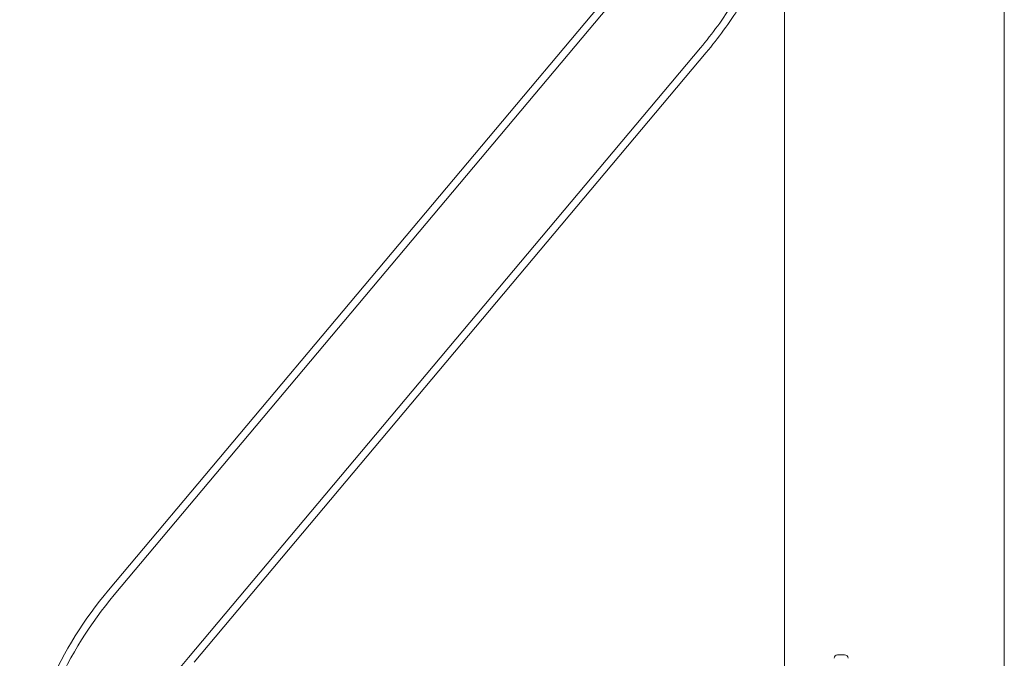
# Model space of a CAD drawing. Units: millimetres. Extents: x -1550 to 4450, y -1550 to 2570.
# Drawn here: x 2587 to 3012, y 593 to 869 of the extents above; entities that cross this region are included whole.
import ezdxf

# ---------------------------------------------------------------- set-up
doc = ezdxf.new("R2010")
doc.units = ezdxf.units.MM
doc.header["$MEASUREMENT"] = 0

msp = doc.modelspace()

# ---------------------------------------------------------------- linework, layer by layer
at = {"color": 0, "linetype": 'Continuous', "lineweight": 0}
for p, q in [((3012.5, -41), (3012.5, 1061)), ((2917.5, 918.01), (2917.5, 101.99)), ((2625.46, 622.92), (2846.73, 886.16)), ((2627.91, 620.86), (2849.18, 884.1)), ((2659.99, 593.9), (2881.26, 857.14)), ((2662.44, 591.84), (2883.71, 855.08)), ((2943.5, 595), (2940.5, 595))]:
    msp.add_line(p, q, dxfattribs=at)
for centre, start, end in [((2940.5, 593.5), 90, 180), ((2943.5, 593.5), 360, 90)]:
    msp.add_arc(centre, 1.5, start, end, dxfattribs=at)
for points, knots in [([(2881.26, 857.14), (2886.41, 863.27), (2891.13, 869.76), (2899.62, 883.36), (2903.39, 890.46), (2909.91, 905.12), (2912.66, 912.69), (2917.07, 928.13), (2918.74, 936.01), (2920.97, 951.93), (2921.53, 959.96), (2921.53, 968)], [4.0058445, 4.0058445, 4.0058445, 4.0058445, 4.1471534, 4.1471534, 4.2884623, 4.2884623, 4.4297712, 4.4297712, 4.5710801, 4.5710801, 4.712389, 4.712389, 4.712389, 4.712389]), ([(2883.71, 855.08), (2888.95, 861.32), (2893.76, 867.94), (2902.41, 881.79), (2906.25, 889.02), (2912.89, 903.96), (2915.69, 911.66), (2920.19, 927.39), (2921.89, 935.42), (2924.16, 951.63), (2924.73, 959.81), (2924.73, 968)], [4.0058445, 4.0058445, 4.0058445, 4.0058445, 4.1471534, 4.1471534, 4.2884623, 4.2884623, 4.4297712, 4.4297712, 4.5710801, 4.5710801, 4.712389, 4.712389, 4.712389, 4.712389]), ([(2587.73, 543.93), (2590.26, 556.85), (2594.25, 569.49), (2606.23, 596.45), (2614.97, 610.44), (2625.46, 622.92)], [4.9088635, 4.9088635, 4.9088635, 4.9088635, 5.1363156, 5.1363156, 5.4189334, 5.4189334, 5.4189334, 5.4189334]), ([(2627.91, 399.14), (2617.61, 411.39), (2609.04, 425.12), (2596, 454.46), (2591.54, 470.05), (2587.08, 501.88), (2587.08, 518.12), (2591.54, 549.95), (2596, 565.54), (2609.04, 594.88), (2617.61, 608.61), (2627.91, 620.86)], [4.005845, 4.005845, 4.005845, 4.005845, 4.288462, 4.288462, 4.57108, 4.57108, 4.853698, 4.853698, 5.136316, 5.136316, 5.418933, 5.418933, 5.418933, 5.418933]), ([(2659.99, 426.1), (2652.22, 435.34), (2645.74, 445.71), (2635.88, 467.9), (2632.5, 479.72), (2629.12, 503.84), (2629.12, 516.16), (2632.5, 540.28), (2635.88, 552.1), (2645.74, 574.29), (2652.22, 584.66), (2659.99, 593.9)], [4.005845, 4.005845, 4.005845, 4.005845, 4.288462, 4.288462, 4.57108, 4.57108, 4.853698, 4.853698, 5.136316, 5.136316, 5.418933, 5.418933, 5.418933, 5.418933])]:
    msp.add_open_spline(points, degree=3, knots=knots, dxfattribs=at)

doc.saveas('drawing.dxf')
